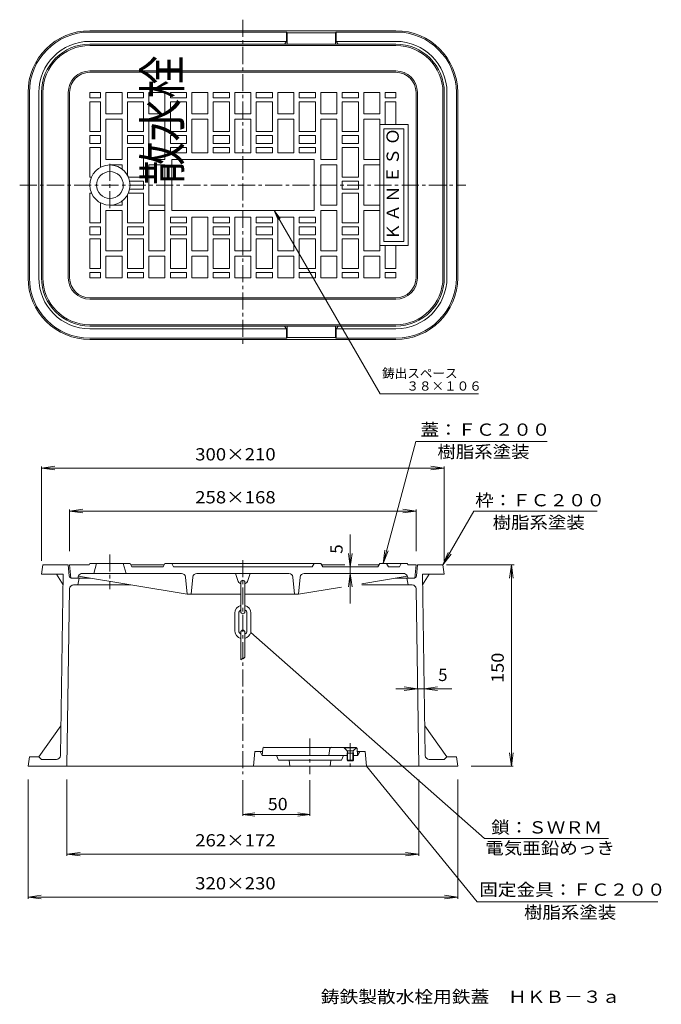
# Model space of a CAD drawing. Units: millimetres. Extents: x -846 to 747, y -1126 to 1318.
import ezdxf

# ---------------------------------------------------------------- set-up
doc = ezdxf.new("R2010")
doc.units = ezdxf.units.MM
doc.header["$LTSCALE"] = 10
doc.linetypes.add('JWW_CENTER1', pattern=[6.773333, 4.233333, -0.846667, 0.846667, -0.846667])
for name, color, linetype in [('0-0_通り芯', 7, 'Continuous'), ('0-1_ピット', 7, 'Continuous'), ('0-2_本体（蓋）', 7, 'Continuous'), ('0-3_受枠', 7, 'Continuous'), ('0-4_寸法', 7, 'Continuous'), ('0-5_文字', 7, 'Continuous'), ('0-F', 7, 'Continuous'), ('F-5ﾚｲﾔ', 7, 'Continuous')]:
    doc.layers.add(name, color=color, linetype=linetype)
doc.styles.add('ＤＦＰ平成丸ゴシック体W4縦', font='txt.shx', dxfattribs={"height": 1, "bigfont": 'bigfont.shx'})
doc.styles.add('ＭＳ ゴシック', font='txt', dxfattribs={"height": 1})

msp = doc.modelspace()

# ---------------------------------------------------------------- linework, layer by layer
at = {"layer": '0-0_通り芯', "color": 3, "linetype": 'JWW_CENTER1', "lineweight": 13}
for p, q in [((-291.9, 1318.1), (-291.9, 512.8)), ((-845.9, 907.5), (261.3, 907.5)), ((-291.9, -23.8), (-291.9, -555.2)), ((-125.2, -466.6), (-125.2, -555.2))]:
    msp.add_line(p, q, dxfattribs=at)
at = {"layer": '0-0_通り芯', "color": 3, "linetype": 'Continuous', "lineweight": 13}
for p, q in [((88.1, 1290.8), (-671.9, 1290.8)), ((-671.9, 1287.5), (-183.6, 1287.5)), ((-181.9, 1285.8), (-183.6, 1287.5)), ((-183.6, 1264.1), (-183.6, 1287.5)), ((-181.9, 1257.5), (-181.9, 1285.8)), ((-61.9, 1285.8), (-181.9, 1285.8)), ((-61.9, 1285.8), (-60.2, 1287.5)), ((-61.9, 1257.5), (-61.9, 1285.8)), ((-60.2, 1264.1), (-60.2, 1287.5)), ((-60.2, 1287.5), (88.1, 1287.5)), ((-183.6, 1264.1), (-671.9, 1264.1)), ((-671.9, 1257.5), (88.1, 1257.5)), ((88.1, 1254.1), (-671.9, 1254.1)), ((-183.6, 1264.1), (-188.4, 1257.5)), ((-60.2, 1264.1), (-55.4, 1257.5)), ((88.1, 1264.1), (-60.2, 1264.1)), ((88.1, 1190.8), (-671.9, 1190.8)), ((-825.2, 1137.5), (-825.2, 677.5)), ((-821.9, 1137.5), (-821.9, 677.5)), ((-798.6, 677.5), (-798.6, 1137.5)), ((-791.9, 1137.5), (-791.9, 677.5)), ((-788.6, 677.5), (-788.6, 1137.5)), ((-725.2, 1137.5), (-725.2, 677.5)), ((141.4, 677.5), (141.4, 1137.5)), ((204.8, 677.5), (204.8, 1137.5)), ((208.1, 677.5), (208.1, 1137.5)), ((214.8, 1137.5), (214.8, 677.5)), ((238.1, 1137.5), (238.1, 677.5)), ((241.4, 677.5), (241.4, 1137.5)), ((88.1, 624.1), (-671.9, 624.1)), ((-671.9, 560.8), (88.1, 560.8)), ((-671.9, 557.5), (88.1, 557.5)), ((-183.6, 550.8), (-671.9, 550.8)), ((-183.6, 550.8), (-188.4, 557.5)), ((-183.6, 550.8), (-183.6, 527.5)), ((-181.9, 557.5), (-181.9, 529.1)), ((-61.9, 557.5), (-61.9, 529.1)), ((-60.2, 550.8), (-55.4, 557.5)), ((88.1, 550.8), (-60.2, 550.8)), ((-60.2, 550.8), (-60.2, 527.5)), ((-183.6, 527.5), (-671.9, 527.5)), ((88.1, 524.1), (-671.9, 524.1)), ((-181.9, 529.1), (-183.6, 527.5)), ((-61.9, 529.1), (-181.9, 529.1)), ((-61.9, 529.1), (-60.2, 527.5)), ((88.1, 527.5), (-60.2, 527.5)), ((-791.9, -58.4), (-788.6, -35.1)), ((-725.2, -35.1), (-788.6, -35.1)), ((-722.8, -62.3), (-725.2, -35.1)), ((139.1, -62.3), (141.4, -35.1)), ((204.8, -35.1), (141.4, -35.1)), ((208.1, -58.4), (204.8, -35.1)), ((-738.2, -58.4), (-791.9, -58.4)), ((-738.2, -85.1), (-754.8, -58.4)), ((-744.8, -508.5), (-738.2, -58.4)), ((-716.2, -68.4), (-669.8, -68.4)), ((-698.6, -68.4), (-701.9, -85.1)), ((86, -68.4), (132.4, -68.4)), ((114.8, -68.4), (118.1, -85.1)), ((154.4, -58.4), (208.1, -58.4)), ((161, -508.5), (154.4, -58.4)), ((154.4, -85.1), (171, -58.4)), ((-722, -94.9), (-728.6, -535.1)), ((-712, -85.1), (-570, -85.1)), ((3.8, -85.1), (128.3, -85.1)), ((138.3, -94.9), (144.8, -535.1)), ((-798.6, -511.7), (-743.7, -435.1)), ((214.8, -511.7), (160, -435.1)), ((-825.2, -535.1), (-821.9, -511.7)), ((-798.6, -511.7), (-821.9, -511.7)), ((-798.6, -511.7), (-791.9, -518.4)), ((214.8, -511.7), (208.1, -518.4)), ((214.8, -511.7), (238.1, -511.7)), ((241.4, -535.1), (238.1, -511.7)), ((241.4, -535.1), (-825.2, -535.1)), ((-754.8, -518.4), (-791.9, -518.4)), ((171, -518.4), (208.1, -518.4))]:
    msp.add_line(p, q, dxfattribs=at)
at = {"layer": '0-0_通り芯', "color": 2, "linetype": 'Continuous', "lineweight": 13}
for p, q in [((-40.7, -488.4), (-40.7, -489.4)), ((-40.7, -488.4), (-9.7, -488.4)), ((-9.7, -488.4), (-9.7, -489.4)), ((-40.7, -489.4), (-9.7, -489.4)), ((-33.5, -496.6), (-40.7, -489.4)), ((-33.2, -497), (-17.3, -497)), ((-33.2, -502.7), (-31.9, -500.4)), ((-25.2, -502.7), (-33.2, -502.7)), ((-33.2, -502.7), (-33.2, -520.5)), ((-32.4, -498.5), (-31.2, -502.7)), ((-31.9, -502.7), (-31.9, -521.7)), ((-25.2, -502.7), (-17.3, -502.7)), ((-18, -498.5), (-19.2, -502.7)), ((-18.6, -500.4), (-17.3, -502.7)), ((-18.6, -502.7), (-18.6, -521.7)), ((-17.3, -502.7), (-17.3, -520.5)), ((-16.9, -496.6), (-9.7, -489.4)), ((-31.9, -521.7), (-33.2, -520.5)), ((-17.3, -520.5), (-33.2, -520.5)), ((-31.9, -521.7), (-18.6, -521.7)), ((-18.6, -521.7), (-17.3, -520.5))]:
    msp.add_line(p, q, dxfattribs=at)
at = {"layer": '0-0_通り芯', "color": 2, "linetype": 'JWW_CENTER1', "lineweight": 13}
msp.add_line((-25.2, -477.9), (-25.2, -538.1), dxfattribs=at)
at = {"layer": '0-0_通り芯', "color": 7, "linetype": 'Continuous', "lineweight": 13}
for p, q in [((14.8, -535.1), (289.9, -871.9)), ((289.9, -871.9), (738, -871.9))]:
    msp.add_line(p, q, dxfattribs=at)
at = {"layer": '0-0_通り芯', "color": 3, "linetype": 'Continuous', "lineweight": 13}
for centre, radius, start, end in [((-671.9, 1137.5), 153.3, 90, 180), ((-671.9, 1137.5), 150, 90, 180), ((88.1, 1137.5), 153.3, 0, 90), ((88.1, 1137.5), 150, 0, 90), ((-671.9, 1137.5), 126.7, 90, 180), ((-671.9, 1137.5), 120, 90, 180), ((-671.9, 1137.5), 116.7, 90, 180), ((88.1, 1137.5), 126.7, 0, 90), ((88.1, 1137.5), 120, 0, 90), ((88.1, 1137.5), 116.7, 0, 90), ((-671.9, 1137.5), 53.3, 90, 180), ((88.1, 1137.5), 53.3, 0, 90), ((-671.9, 677.5), 153.3, 180, 270), ((-671.9, 677.5), 150, 180, 270), ((-671.9, 677.5), 126.7, 180, 270), ((-671.9, 677.5), 120, 180, 270), ((-671.9, 677.5), 116.7, 180, 270), ((-671.9, 677.5), 53.3, 180, 270), ((88.1, 677.5), 53.3, 270, 0), ((88.1, 677.5), 153.3, 270, 0), ((88.1, 677.5), 150, 270, 0), ((88.1, 677.5), 126.7, 270, 0), ((88.1, 677.5), 120, 270, 0), ((88.1, 677.5), 116.7, 270, 0), ((-716.2, -61.7), 6.67, 185.0102, 270), ((132.4, -61.7), 6.67, 270, 354.9898), ((-712, -95.1), 10, 90, 179.1508), ((128.3, -95.1), 10, 0.8492, 90), ((-754.8, -508.4), 10, 270, 359.1515), ((171, -508.4), 10, 180.8485, 270)]:
    msp.add_arc(centre, radius, start, end, dxfattribs=at)
at = {"layer": '0-0_通り芯', "color": 2, "linetype": 'Continuous', "lineweight": 13}
for centre, start, end in [((-36.6, -499.7), 15.7086, 45), ((-13.9, -499.7), 135, 164.2914)]:
    msp.add_arc(centre, 4.33, start, end, dxfattribs=at)
at = {"layer": '0-1_ピット', "color": 2, "linetype": 'Continuous', "lineweight": 13}
for p, q in [((88.1, 1187.5), (-671.9, 1187.5)), ((-721.9, 677.5), (-721.9, 1137.5)), ((-645.2, 1137.5), (-671.9, 1137.5)), ((-671.9, 1137.5), (-671.9, 1124.1)), ((-645.2, 1137.5), (-645.2, 1124.1)), ((-631.9, 1137.5), (-631.9, 1084.1)), ((-591.9, 1137.5), (-631.9, 1137.5)), ((-591.9, 1137.5), (-591.9, 1084.1)), ((-578.6, 1137.5), (-578.6, 1124.1)), ((-538.6, 1137.5), (-578.6, 1137.5)), ((-538.6, 1137.5), (-538.6, 1124.1)), ((-525.2, 1137.5), (-525.2, 1084.1)), ((-485.2, 1137.5), (-525.2, 1137.5)), ((-485.2, 1137.5), (-485.2, 1084.1)), ((-471.9, 1137.5), (-471.9, 1124.1)), ((-431.9, 1137.5), (-471.9, 1137.5)), ((-431.9, 1137.5), (-431.9, 1124.1)), ((-418.6, 1137.5), (-418.6, 1084.1)), ((-378.6, 1137.5), (-418.6, 1137.5)), ((-378.6, 1137.5), (-378.6, 1084.1)), ((-365.2, 1137.5), (-365.2, 1124.1)), ((-325.2, 1137.5), (-365.2, 1137.5)), ((-325.2, 1137.5), (-325.2, 1124.1)), ((-311.9, 1137.5), (-311.9, 1084.1)), ((-271.9, 1137.5), (-311.9, 1137.5)), ((-271.9, 1137.5), (-271.9, 1084.1)), ((-258.6, 1137.5), (-258.6, 1124.1)), ((-218.6, 1137.5), (-258.6, 1137.5)), ((-218.6, 1137.5), (-218.6, 1124.1)), ((-205.2, 1137.5), (-205.2, 1084.1)), ((-165.2, 1137.5), (-205.2, 1137.5)), ((-165.2, 1137.5), (-165.2, 1084.1)), ((-151.9, 1137.5), (-151.9, 1124.1)), ((-111.9, 1137.5), (-151.9, 1137.5)), ((-111.9, 1137.5), (-111.9, 1124.1)), ((-98.6, 1137.5), (-98.6, 1084.1)), ((-58.6, 1137.5), (-98.6, 1137.5)), ((-58.6, 1137.5), (-58.6, 1084.1)), ((-45.2, 1137.5), (-45.2, 1124.1)), ((-5.2, 1137.5), (-45.2, 1137.5)), ((-5.2, 1137.5), (-5.2, 1124.1)), ((8.1, 1137.5), (8.1, 1084.1)), ((48.1, 1137.5), (8.1, 1137.5)), ((48.1, 1137.5), (48.1, 1084.1)), ((61.4, 1137.5), (61.4, 1124.1)), ((88.1, 1137.5), (61.4, 1137.5)), ((88.1, 1137.5), (88.1, 1124.1)), ((138.1, 677.5), (138.1, 1137.5)), ((-671.9, 1124.1), (-645.2, 1124.1)), ((-671.9, 1114.1), (-645.2, 1114.1)), ((-671.9, 1114.1), (-671.9, 1040.8)), ((-645.2, 1114.1), (-645.2, 1040.8)), ((-578.6, 1124.1), (-538.6, 1124.1)), ((-578.6, 1114.1), (-538.6, 1114.1)), ((-578.6, 1114.1), (-578.6, 1040.8)), ((-538.6, 1114.1), (-538.6, 1040.8)), ((-471.9, 1124.1), (-431.9, 1124.1)), ((-471.9, 1114.1), (-431.9, 1114.1)), ((-471.9, 1114.1), (-471.9, 1040.8)), ((-431.9, 1114.1), (-431.9, 1040.8)), ((-365.2, 1124.1), (-325.2, 1124.1)), ((-365.2, 1114.1), (-325.2, 1114.1)), ((-365.2, 1114.1), (-365.2, 1040.8)), ((-325.2, 1114.1), (-325.2, 1040.8)), ((-258.6, 1124.1), (-218.6, 1124.1)), ((-258.6, 1114.1), (-218.6, 1114.1)), ((-258.6, 1114.1), (-258.6, 1040.8)), ((-218.6, 1114.1), (-218.6, 1040.8)), ((-151.9, 1124.1), (-111.9, 1124.1)), ((-151.9, 1114.1), (-111.9, 1114.1)), ((-151.9, 1114.1), (-151.9, 1040.8)), ((-111.9, 1114.1), (-111.9, 1040.8)), ((-45.2, 1124.1), (-5.2, 1124.1)), ((-45.2, 1114.1), (-5.2, 1114.1)), ((-45.2, 1114.1), (-45.2, 1040.8)), ((-5.2, 1114.1), (-5.2, 1040.8)), ((61.4, 1124.1), (88.1, 1124.1)), ((61.4, 1114.1), (88.1, 1114.1)), ((61.4, 1114.1), (61.4, 1057.5)), ((88.1, 1114.1), (88.1, 1057.5)), ((-631.9, 1084.1), (-591.9, 1084.1)), ((-525.2, 1084.1), (-485.2, 1084.1)), ((-418.6, 1084.1), (-378.6, 1084.1)), ((-311.9, 1084.1), (-271.9, 1084.1)), ((-205.2, 1084.1), (-165.2, 1084.1)), ((-98.6, 1084.1), (-58.6, 1084.1)), ((8.1, 1084.1), (48.1, 1084.1)), ((-631.9, 1070.8), (-591.9, 1070.8)), ((-631.9, 1070.8), (-631.9, 970.8)), ((-591.9, 1070.8), (-591.9, 970.8)), ((-525.2, 1070.8), (-485.2, 1070.8)), ((-525.2, 1070.8), (-525.2, 970.8)), ((-485.2, 1070.8), (-485.2, 970.8)), ((-418.6, 1070.8), (-378.6, 1070.8)), ((-418.6, 1070.8), (-418.6, 987.5)), ((-378.6, 1070.8), (-378.6, 987.5)), ((-311.9, 1070.8), (-271.9, 1070.8)), ((-311.9, 1070.8), (-311.9, 987.5)), ((-271.9, 1070.8), (-271.9, 987.5)), ((-205.2, 1070.8), (-165.2, 1070.8)), ((-205.2, 1070.8), (-205.2, 987.5)), ((-165.2, 1070.8), (-165.2, 987.5)), ((-98.6, 1070.8), (-58.6, 1070.8)), ((-98.6, 1070.8), (-98.6, 970.8)), ((-58.6, 1070.8), (-58.6, 970.8)), ((8.1, 1070.8), (48.1, 1070.8)), ((8.1, 1070.8), (8.1, 970.8)), ((48.1, 744.1), (48.1, 1070.8)), ((48.1, 1057.5), (118.1, 1057.5)), ((118.1, 757.5), (118.1, 1057.5)), ((-671.9, 1040.8), (-645.2, 1040.8)), ((-671.9, 1030.8), (-645.2, 1030.8)), ((-671.9, 1010.8), (-671.9, 1030.8)), ((-645.2, 1030.8), (-645.2, 1010.8)), ((-578.6, 1040.8), (-538.6, 1040.8)), ((-578.6, 1030.8), (-538.6, 1030.8)), ((-578.6, 1030.8), (-578.6, 1010.8)), ((-538.6, 1030.8), (-538.6, 1010.8)), ((-471.9, 1040.8), (-431.9, 1040.8)), ((-471.9, 1030.8), (-431.9, 1030.8)), ((-471.9, 1030.8), (-471.9, 1010.8)), ((-431.9, 1030.8), (-431.9, 1010.8)), ((-365.2, 1040.8), (-325.2, 1040.8)), ((-365.2, 1030.8), (-325.2, 1030.8)), ((-365.2, 1030.8), (-365.2, 1010.8)), ((-325.2, 1030.8), (-325.2, 1010.8)), ((-258.6, 1040.8), (-218.6, 1040.8)), ((-258.6, 1030.8), (-218.6, 1030.8)), ((-258.6, 1030.8), (-258.6, 1010.8)), ((-218.6, 1030.8), (-218.6, 1010.8)), ((-151.9, 1040.8), (-111.9, 1040.8)), ((-151.9, 1030.8), (-111.9, 1030.8)), ((-151.9, 1030.8), (-151.9, 1010.8)), ((-111.9, 1030.8), (-111.9, 1010.8)), ((-45.2, 1040.8), (-5.2, 1040.8)), ((-45.2, 1030.8), (-5.2, 1030.8)), ((-45.2, 1030.8), (-45.2, 1010.8)), ((-5.2, 1030.8), (-5.2, 1010.8)), ((58.1, 1047.5), (108.1, 1047.5)), ((58.1, 767.5), (58.1, 1047.5)), ((108.1, 767.5), (108.1, 1047.5)), ((-671.9, 1010.8), (-645.2, 1010.8)), ((-578.6, 1010.8), (-538.6, 1010.8)), ((-471.9, 1010.8), (-431.9, 1010.8)), ((-365.2, 1010.8), (-325.2, 1010.8)), ((-258.6, 1010.8), (-218.6, 1010.8)), ((-151.9, 1010.8), (-111.9, 1010.8)), ((-45.2, 1010.8), (-5.2, 1010.8)), ((-671.9, 1000.8), (-645.2, 1000.8)), ((-671.9, 927.5), (-671.9, 1000.8)), ((-645.2, 1000.8), (-645.2, 951.7)), ((-578.6, 1000.8), (-538.6, 1000.8)), ((-578.6, 1000.8), (-578.6, 932.4)), ((-538.6, 1000.8), (-538.6, 927.5)), ((-485.2, 987.5), (-485.2, 970.8)), ((-471.9, 1000.8), (-431.9, 1000.8)), ((-471.9, 1000.8), (-471.9, 987.5)), ((-471.9, 987.5), (-431.9, 987.5)), ((-431.9, 1000.8), (-431.9, 987.5)), ((-418.6, 987.5), (-378.6, 987.5)), ((-365.2, 1000.8), (-325.2, 1000.8)), ((-365.2, 1000.8), (-365.2, 987.5)), ((-365.2, 987.5), (-325.2, 987.5)), ((-325.2, 1000.8), (-325.2, 987.5)), ((-311.9, 987.5), (-271.9, 987.5)), ((-258.6, 1000.8), (-218.6, 1000.8)), ((-258.6, 1000.8), (-258.6, 987.5)), ((-258.6, 987.5), (-218.6, 987.5)), ((-218.6, 1000.8), (-218.6, 987.5)), ((-205.2, 987.5), (-165.2, 987.5)), ((-151.9, 1000.8), (-111.9, 1000.8)), ((-151.9, 1000.8), (-151.9, 987.5)), ((-151.9, 987.5), (-111.9, 987.5)), ((-111.9, 1000.8), (-111.9, 987.5)), ((-98.6, 987.5), (-98.6, 970.8)), ((-45.2, 1000.8), (-5.2, 1000.8)), ((-45.2, 1000.8), (-45.2, 927.5)), ((-5.2, 1000.8), (-5.2, 927.5)), ((-631.9, 970.8), (-591.9, 970.8)), ((-621.9, 957.5), (-591.9, 957.5)), ((-591.9, 957.5), (-591.9, 947.5)), ((-525.2, 970.8), (-485.2, 970.8)), ((-525.2, 957.5), (-485.2, 957.5)), ((-525.2, 957.5), (-525.2, 857.5)), ((-485.2, 957.5), (-485.2, 827.5)), ((-485.2, 957.5), (-485.2, 857.5)), ((-468.6, 970.8), (-115.2, 970.8)), ((-468.6, 970.8), (-468.6, 844.1)), ((-418.6, 970.8), (-378.6, 970.8)), ((-311.9, 970.8), (-271.9, 970.8)), ((-205.2, 970.8), (-165.2, 970.8)), ((-115.2, 970.8), (-115.2, 844.1)), ((-98.6, 970.8), (-58.6, 970.8)), ((-98.6, 957.5), (-58.6, 957.5)), ((-98.6, 957.5), (-98.6, 857.5)), ((-58.6, 957.5), (-58.6, 857.5)), ((8.1, 970.8), (48.1, 970.8)), ((8.1, 957.5), (48.1, 957.5)), ((8.1, 957.5), (8.1, 857.5)), ((-671.9, 927.5), (-667.7, 927.5)), ((-576.1, 927.5), (-538.6, 927.5)), ((-572.9, 917.5), (-538.6, 917.5)), ((-538.6, 917.5), (-538.6, 897.5)), ((-45.2, 927.5), (-5.2, 927.5)), ((-45.2, 917.5), (-5.2, 917.5)), ((-45.2, 917.5), (-45.2, 897.5)), ((-5.2, 917.5), (-5.2, 897.5)), ((-671.9, 814.1), (-671.9, 887.5)), ((-671.9, 887.5), (-667.7, 887.5)), ((-578.6, 814.1), (-578.6, 882.5)), ((-576.1, 887.5), (-538.6, 887.5)), ((-572.9, 897.5), (-538.6, 897.5)), ((-538.6, 814.1), (-538.6, 887.5)), ((-45.2, 897.5), (-5.2, 897.5)), ((-45.2, 887.5), (-5.2, 887.5)), ((-45.2, 814.1), (-45.2, 887.5)), ((-5.2, 814.1), (-5.2, 887.5)), ((-645.2, 814.1), (-645.2, 863.2)), ((-621.9, 857.5), (-591.9, 857.5)), ((-591.9, 867.5), (-591.9, 857.5)), ((-525.2, 857.5), (-485.2, 857.5)), ((-98.6, 857.5), (-58.6, 857.5)), ((8.1, 857.5), (48.1, 857.5)), ((-631.9, 744.1), (-631.9, 844.1)), ((-631.9, 844.1), (-591.9, 844.1)), ((-591.9, 744.1), (-591.9, 844.1)), ((-525.2, 744.1), (-525.2, 844.1)), ((-525.2, 844.1), (-485.2, 844.1)), ((-485.2, 827.5), (-485.2, 844.1)), ((-485.2, 844.1), (-485.2, 744.1)), ((-468.6, 844.1), (-115.2, 844.1)), ((-418.6, 844.1), (-378.6, 844.1)), ((-311.9, 844.1), (-271.9, 844.1)), ((-98.6, 744.1), (-98.6, 844.1)), ((-98.6, 844.1), (-58.6, 844.1)), ((-98.6, 844.1), (-98.6, 827.5)), ((-58.6, 744.1), (-58.6, 844.1)), ((8.1, 744.1), (8.1, 844.1)), ((8.1, 844.1), (48.1, 844.1)), ((-671.9, 814.1), (-645.2, 814.1)), ((-578.6, 814.1), (-538.6, 814.1)), ((-471.9, 814.1), (-471.9, 827.5)), ((-471.9, 827.5), (-431.9, 827.5)), ((-471.9, 814.1), (-431.9, 814.1)), ((-431.9, 814.1), (-431.9, 827.5)), ((-418.6, 744.1), (-418.6, 827.5)), ((-418.6, 827.5), (-378.6, 827.5)), ((-378.6, 744.1), (-378.6, 827.5)), ((-365.2, 814.1), (-365.2, 827.5)), ((-365.2, 827.5), (-325.2, 827.5)), ((-365.2, 814.1), (-325.2, 814.1)), ((-325.2, 814.1), (-325.2, 827.5)), ((-311.9, 744.1), (-311.9, 827.5)), ((-311.9, 827.5), (-271.9, 827.5)), ((-271.9, 744.1), (-271.9, 827.5)), ((-258.6, 814.1), (-258.6, 827.5)), ((-258.6, 827.5), (-218.6, 827.5)), ((-258.6, 814.1), (-218.6, 814.1)), ((-218.6, 814.1), (-218.6, 827.5)), ((-205.2, 744.1), (-205.2, 827.5)), ((-204.6, 827.5), (-165.2, 827.5)), ((-165.2, 744.1), (-165.2, 827.5)), ((-151.9, 814.1), (-151.9, 827.5)), ((-151.9, 827.5), (-111.9, 827.5)), ((-151.9, 814.1), (-111.9, 814.1)), ((-111.9, 814.1), (-111.9, 827.5)), ((-45.2, 814.1), (-5.2, 814.1)), ((-671.9, 804.1), (-645.2, 804.1)), ((-671.9, 784.1), (-671.9, 804.1)), ((-671.9, 784.1), (-645.2, 784.1)), ((-645.2, 784.1), (-645.2, 804.1)), ((-578.6, 804.1), (-538.6, 804.1)), ((-578.6, 784.1), (-578.6, 804.1)), ((-578.6, 784.1), (-538.6, 784.1)), ((-538.6, 784.1), (-538.6, 804.1)), ((-471.9, 804.1), (-431.9, 804.1)), ((-471.9, 784.1), (-471.9, 804.1)), ((-471.9, 784.1), (-431.9, 784.1)), ((-431.9, 784.1), (-431.9, 804.1)), ((-365.2, 804.1), (-325.2, 804.1)), ((-365.2, 784.1), (-365.2, 804.1)), ((-365.2, 784.1), (-325.2, 784.1)), ((-325.2, 784.1), (-325.2, 804.1)), ((-258.6, 804.1), (-218.6, 804.1)), ((-258.6, 784.1), (-258.6, 804.1)), ((-258.6, 784.1), (-218.6, 784.1)), ((-218.6, 784.1), (-218.6, 804.1)), ((-151.9, 804.1), (-111.9, 804.1)), ((-151.9, 784.1), (-151.9, 804.1)), ((-151.9, 784.1), (-111.9, 784.1)), ((-111.9, 784.1), (-111.9, 804.1)), ((-45.2, 804.1), (-5.2, 804.1)), ((-45.2, 784.1), (-45.2, 804.1)), ((-45.2, 784.1), (-5.2, 784.1)), ((-5.2, 784.1), (-5.2, 804.1)), ((-671.9, 774.1), (-645.2, 774.1)), ((-671.9, 700.8), (-671.9, 774.1)), ((-645.2, 700.8), (-645.2, 774.1)), ((-578.6, 774.1), (-538.6, 774.1)), ((-578.6, 700.8), (-578.6, 774.1)), ((-538.6, 700.8), (-538.6, 774.1)), ((-471.9, 774.1), (-431.9, 774.1)), ((-471.9, 700.8), (-471.9, 774.1)), ((-431.9, 700.8), (-431.9, 774.1)), ((-365.2, 774.1), (-325.2, 774.1)), ((-365.2, 700.8), (-365.2, 774.1)), ((-325.2, 700.8), (-325.2, 774.1)), ((-258.6, 774.1), (-218.6, 774.1)), ((-258.6, 700.8), (-258.6, 774.1)), ((-218.6, 700.8), (-218.6, 774.1)), ((-151.9, 774.1), (-111.9, 774.1)), ((-151.9, 700.8), (-151.9, 774.1)), ((-111.9, 700.8), (-111.9, 774.1)), ((-45.2, 774.1), (-5.2, 774.1)), ((-45.2, 700.8), (-45.2, 774.1)), ((-5.2, 700.8), (-5.2, 774.1)), ((58.1, 767.5), (108.1, 767.5)), ((-631.9, 744.1), (-591.9, 744.1)), ((-525.2, 744.1), (-485.2, 744.1)), ((-418.6, 744.1), (-378.6, 744.1)), ((-311.9, 744.1), (-271.9, 744.1)), ((-205.2, 744.1), (-165.2, 744.1)), ((-98.6, 744.1), (-58.6, 744.1)), ((8.1, 744.1), (48.1, 744.1)), ((48.1, 757.5), (118.1, 757.5)), ((61.4, 700.8), (61.4, 757.5)), ((88.1, 700.8), (88.1, 757.5)), ((-631.9, 677.5), (-631.9, 730.8)), ((-631.9, 730.8), (-591.9, 730.8)), ((-591.9, 677.5), (-591.9, 730.8)), ((-525.2, 677.5), (-525.2, 730.8)), ((-525.2, 730.8), (-485.2, 730.8)), ((-485.2, 677.5), (-485.2, 730.8)), ((-418.6, 677.5), (-418.6, 730.8)), ((-418.6, 730.8), (-378.6, 730.8)), ((-378.6, 677.5), (-378.6, 730.8)), ((-311.9, 677.5), (-311.9, 730.8)), ((-311.9, 730.8), (-271.9, 730.8)), ((-271.9, 677.5), (-271.9, 730.8)), ((-205.2, 677.5), (-205.2, 730.8)), ((-205.2, 730.8), (-165.2, 730.8)), ((-165.2, 677.5), (-165.2, 730.8)), ((-98.6, 677.5), (-98.6, 730.8)), ((-98.6, 730.8), (-58.6, 730.8)), ((-58.6, 677.5), (-58.6, 730.8)), ((8.1, 677.5), (8.1, 730.8)), ((8.1, 730.8), (48.1, 730.8)), ((48.1, 677.5), (48.1, 730.8)), ((-671.9, 700.8), (-645.2, 700.8)), ((-671.9, 690.8), (-645.2, 690.8)), ((-671.9, 677.5), (-671.9, 690.8)), ((-645.2, 677.5), (-645.2, 690.8)), ((-578.6, 700.8), (-538.6, 700.8)), ((-578.6, 690.8), (-538.6, 690.8)), ((-578.6, 677.5), (-578.6, 690.8)), ((-538.6, 677.5), (-538.6, 690.8)), ((-471.9, 700.8), (-431.9, 700.8)), ((-471.9, 690.8), (-431.9, 690.8)), ((-471.9, 677.5), (-471.9, 690.8)), ((-431.9, 677.5), (-431.9, 690.8)), ((-365.2, 700.8), (-325.2, 700.8)), ((-365.2, 690.8), (-325.2, 690.8)), ((-365.2, 677.5), (-365.2, 690.8)), ((-325.2, 677.5), (-325.2, 690.8)), ((-258.6, 700.8), (-218.6, 700.8)), ((-258.6, 690.8), (-218.6, 690.8)), ((-258.6, 677.5), (-258.6, 690.8)), ((-218.6, 677.5), (-218.6, 690.8)), ((-151.9, 700.8), (-111.9, 700.8)), ((-151.9, 690.8), (-111.9, 690.8)), ((-151.9, 677.5), (-151.9, 690.8)), ((-111.9, 677.5), (-111.9, 690.8)), ((-45.2, 700.8), (-5.2, 700.8)), ((-45.2, 690.8), (-5.2, 690.8)), ((-45.2, 677.5), (-45.2, 690.8)), ((-5.2, 677.5), (-5.2, 690.8)), ((61.4, 700.8), (88.1, 700.8)), ((61.4, 690.8), (88.1, 690.8)), ((61.4, 677.5), (61.4, 690.8)), ((88.1, 677.5), (88.1, 690.8)), ((-671.9, 677.5), (-645.2, 677.5)), ((-631.9, 677.5), (-591.9, 677.5)), ((-578.6, 677.5), (-538.6, 677.5)), ((-525.2, 677.5), (-485.2, 677.5)), ((-471.9, 677.5), (-431.9, 677.5)), ((-418.6, 677.5), (-378.6, 677.5)), ((-365.2, 677.5), (-325.2, 677.5)), ((-311.9, 677.5), (-271.9, 677.5)), ((-258.6, 677.5), (-218.6, 677.5)), ((-205.2, 677.5), (-165.2, 677.5)), ((-151.9, 677.5), (-111.9, 677.5)), ((-98.6, 677.5), (-58.6, 677.5)), ((-45.2, 677.5), (-5.2, 677.5)), ((8.1, 677.5), (48.1, 677.5)), ((61.4, 677.5), (88.1, 677.5)), ((-671.9, 627.5), (88.1, 627.5)), ((-721.9, -35.1), (-718.6, -68.4)), ((-673.8, -35.1), (-721.9, -35.1)), ((-671.9, -31.7), (-673.8, -35.1)), ((-571.9, -31.7), (-671.9, -31.7)), ((-655.2, -31.7), (-661.9, -56.7)), ((-588.6, -31.7), (-581.9, -56.7)), ((-571.9, -31.7), (-567.1, -40.1)), ((-487.1, -35.1), (-570, -35.1)), ((-490, -40.1), (-567.1, -40.1)), ((-485.2, -31.7), (-490, -40.1)), ((-98.6, -31.7), (-485.2, -31.7)), ((-468.6, -31.7), (-463.7, -40.1)), ((-120, -40.1), (-463.7, -40.1)), ((-115.2, -31.7), (-120, -40.1)), ((-98.6, -31.7), (-93.7, -40.1)), ((-96.6, -35.1), (-39.1, -35.1)), ((-93.7, -40.1), (43.3, -40.1)), ((-5.3, -35.1), (46.2, -35.1)), ((48.1, -31.7), (43.3, -40.1)), ((48.1, -31.7), (116.2, -31.7)), ((64.8, -31.7), (69.6, -40.1)), ((69.6, -40.1), (96.6, -40.1)), ((101.4, -31.7), (96.6, -40.1)), ((118.1, -35.1), (116.2, -31.7)), ((118.1, -35.1), (138.1, -35.1)), ((138.1, -35.1), (134.8, -68.4)), ((-701.9, -68.4), (-718.6, -68.4)), ((-699.5, -62.8), (-701.9, -68.4)), ((-699.7, -63.4), (-430.2, -108.4)), ((-690.3, -56.7), (-444.3, -56.7)), ((-434.4, -65.8), (-430.2, -108.4)), ((-416.1, -65.8), (-420.2, -108.4)), ((-406.1, -56.7), (-177.6, -56.7)), ((-310.2, -56.7), (-304.6, -74.2)), ((-273.6, -56.7), (-279.2, -74.2)), ((-167.7, -65.8), (-163.6, -108.4)), ((-149.4, -65.8), (-153.6, -108.4)), ((106.5, -56.7), (-139.5, -56.7)), ((116, -63.4), (3.8, -82.1)), ((115.7, -62.8), (118.1, -68.4)), ((118.1, -68.4), (134.8, -68.4)), ((-46.6, -90.5), (-153.6, -108.4)), ((-296.9, -108.4), (-430.2, -108.4)), ((-153.6, -108.4), (-286.9, -108.4))]:
    msp.add_line(p, q, dxfattribs=at)
at = {"layer": '0-1_ピット', "color": 2, "linetype": 'JWW_CENTER1', "lineweight": 13}
for p, q in [((-621.9, 850.1), (-621.9, 964.1)), ((-621.9, -9.7), (-621.9, -95.4))]:
    msp.add_line(p, q, dxfattribs=at)
at = {"layer": '0-1_ピット', "color": 2, "linetype": 'Continuous', "lineweight": 13}
for radius in [50, 33.3]:
    msp.add_circle((-621.9, 907.5), radius, dxfattribs=at)
for centre, radius, start, end in [((-671.9, 1137.5), 50, 90, 180), ((88.1, 1137.5), 50, 0, 90), ((-671.9, 677.5), 50, 180, 270), ((88.1, 677.5), 50, 270, 0), ((-690.3, -66.7), 10, 90, 156.8013), ((-444.3, -66.7), 10, 5.5278, 90), ((-406.1, -66.7), 10, 90, 174.4722), ((-177.6, -66.7), 10, 5.5278, 90), ((-139.5, -66.7), 10, 90, 174.4722), ((106.5, -66.7), 10, 23.1987, 90), ((-291.9, -70.1), 13.3, 197.9454, 247.9757), ((-291.9, -70.1), 13.3, 292.0243, 342.0548)]:
    msp.add_arc(centre, radius, start, end, dxfattribs=at)
at = {"layer": '0-2_本体（蓋）', "color": 6, "linetype": 'Continuous', "lineweight": 13}
for p, q in [((-265.2, -535.1), (-261.9, -498.4)), ((-261.9, -498.4), (-242.7, -498.4)), ((-248.6, -498.4), (-243.6, -508.4)), ((-33.2, -508.4), (-243.6, -508.4)), ((-208.6, -508.4), (-203.6, -520.1)), ((-41.9, -508.4), (-46.9, -520.1)), ((-6.9, -508.4), (-17.3, -508.4)), ((-7.7, -498.4), (11.4, -498.4)), ((-1.9, -498.4), (-6.9, -508.4)), ((14.8, -535.1), (11.4, -498.4)), ((-203.6, -520.1), (-46.9, -520.1)), ((-176.9, -520.1), (-175.2, -535.1)), ((-73.6, -520.1), (-75.2, -535.1))]:
    msp.add_line(p, q, dxfattribs=at)
at = {"layer": '0-3_受枠', "color": 30, "linetype": 'Continuous', "lineweight": 13}
for p, q in [((-11.6, -488.4), (-238.8, -488.4)), ((-242.1, -491.5), (-243.6, -508.4)), ((-75.7, -491.2), (-78.6, -508.4)), ((-8.3, -491.5), (-6.9, -508.4))]:
    msp.add_line(p, q, dxfattribs=at)
for centre, start, end in [((-238.8, -491.7), 90, 175.2364), ((-72.4, -491.7), 90, 170.5373), ((-11.6, -491.7), 4.764, 55.2376)]:
    msp.add_arc(centre, 3.33, start, end, dxfattribs=at)
at = {"layer": '0-4_寸法', "color": 7, "linetype": 'Continuous', "lineweight": 13}
for p, q in [((-214.2, 844.1), (48.6, 389)), ((48.6, 389), (293, 389)), ((56.4, -31.7), (137.4, 270.5)), ((137.4, 270.5), (463.2, 270.5)), ((-791.9, 204.9), (-758.8, 209.3)), ((-791.9, -25.1), (-791.9, 208.9)), ((-791.9, 204.9), (208.1, 204.9)), ((-791.9, 204.9), (-758.8, 200.6)), ((208.1, 204.9), (175.1, 209.3)), ((208.1, 204.9), (175.1, 200.6)), ((208.1, -25.1), (208.1, 208.9)), ((-721.9, 98.3), (-688.8, 102.6)), ((-721.9, -1.7), (-721.9, 102.3)), ((-721.9, 98.3), (138.1, 98.3)), ((-721.9, 98.3), (-688.8, 93.9)), ((138.1, 98.3), (105.1, 102.6)), ((138.1, 98.3), (105.1, 93.9)), ((138.1, -1.7), (138.1, 102.3)), ((204.8, -35.1), (281.8, 98.3)), ((281.8, 98.3), (588, 98.3)), ((-25.2, 40), (-25.2, -131)), ((56.4, -31.7), (60.8, 1.3)), ((-25.2, -40.1), (-29.6, -7)), ((-25.2, -40.1), (-20.9, -7)), ((56.4, -31.7), (69.2, -0.9)), ((204.8, -35.1), (217.5, -4.3)), ((204.8, -35.1), (225.1, -8.6)), ((213.6, -35.1), (381.7, -35.1)), ((374.8, -35.1), (370.4, -68.1)), ((374.8, -535.1), (374.8, -35.1)), ((374.8, -35.1), (379.1, -68.1)), ((-25.2, -56.7), (-29.6, -89.8)), ((-25.2, -56.7), (-20.9, -89.8)), ((-272.3, -203), (308.1, -714.7)), ((141.9, -342.8), (108.9, -338.5)), ((158.6, -342.8), (191.6, -338.5)), ((88.2, -342.8), (226.9, -342.8)), ((141.9, -342.8), (108.9, -347.2)), ((158.6, -342.8), (191.6, -347.2)), ((374.8, -535.1), (370.4, -502)), ((374.8, -535.1), (379.1, -502)), ((274.8, -535.1), (378.8, -535.1)), ((-825.2, -568.4), (-825.2, -864.1)), ((-728.6, -568.4), (-728.6, -757.4)), ((144.8, -568.4), (144.8, -757.4)), ((241.4, -568.4), (241.4, -864.1)), ((308.1, -714.7), (616.2, -714.7)), ((-728.6, -753.4), (-695.5, -749.1)), ((-728.6, -753.4), (144.8, -753.4)), ((-728.6, -753.4), (-695.5, -757.8)), ((144.8, -753.4), (111.7, -749.1)), ((144.8, -753.4), (111.7, -757.8)), ((-825.2, -860.1), (-792.2, -855.8)), ((-825.2, -860.1), (241.4, -860.1)), ((-825.2, -860.1), (-792.2, -864.5)), ((241.4, -860.1), (208.4, -855.8)), ((241.4, -860.1), (208.4, -864.5))]:
    msp.add_line(p, q, dxfattribs=at)
at = {"layer": '0-5_文字', "color": 7, "linetype": 'Continuous', "lineweight": 13}
for q in [(-199, 824.3), (-204.6, 821)]:
    msp.add_line((-214.2, 844.1), q, dxfattribs=at)
at = {"layer": '0-5_文字', "color": 4, "linetype": 'Continuous', "lineweight": 13}
for p, q in [((-296.9, -78.4), (-296.9, -151.7)), ((-286.9, -78.4), (-286.9, -151.7)), ((-311.9, -155.4), (-311.9, -198.7)), ((-301.9, -155.4), (-301.9, -198.7)), ((-281.9, -155.4), (-281.9, -198.7)), ((-271.9, -155.4), (-271.9, -198.7)), ((-296.9, -271), (-296.9, -202.4)), ((-286.9, -265.5), (-286.9, -202.4)), ((-296.9, -271), (-292.7, -267.8)), ((-292.7, -267.8), (-290.6, -268)), ((-290.6, -268), (-287.9, -265.2)), ((-287.9, -265.2), (-286.9, -265.5))]:
    msp.add_line(p, q, dxfattribs=at)
for centre, radius, start, end in [((-291.9, -78.4), 5, 0, 180), ((-291.9, -155.4), 20, 104.4776, 180), ((-291.9, -155.4), 20, 0, 75.5224), ((-291.9, -155.4), 10, 119.7451, 180), ((-291.9, -151.7), 5, 180, 0), ((-291.9, -155.4), 10, 0, 60.2549), ((-291.9, -198.7), 20, 180, 255.5224), ((-291.9, -198.7), 10, 180, 240.2549), ((-291.9, -202.4), 5, 0, 180), ((-291.9, -198.7), 10, 299.7451, 0), ((-291.9, -198.7), 20, 284.4776, 347.7713), ((-291.9, -198.7), 20, 347.7713, 0)]:
    msp.add_arc(centre, radius, start, end, dxfattribs=at)
at = {"layer": '0-F', "color": 7, "linetype": 'Continuous', "lineweight": 13}
for p, q in [((-291.9, -570.2), (-291.9, -658.1)), ((-125.2, -570.2), (-125.2, -658.1)), ((-291.9, -655.1), (-262.1, -651.1)), ((-291.9, -655.1), (-125.2, -655.1)), ((-291.9, -655.1), (-262.1, -659)), ((-125.2, -655.1), (-155, -651.1)), ((-125.2, -655.1), (-155, -659))]:
    msp.add_line(p, q, dxfattribs=at)

# ---------------------------------------------------------------- texts
at = {"layer": '0-4_寸法', "color": 7, "linetype": 'Continuous', "lineweight": 13, "style": 'ＤＦＰ平成丸ゴシック体W4縦', "width": 0.874889}
msp.add_text('散水栓', height=90, rotation=90, dxfattribs=at).set_placement((-446.9, 907.5))
at = {"layer": '0-4_寸法', "color": 2, "linetype": 'Continuous', "lineweight": 13, "style": 'ＭＳ ゴシック'}
for s, width, p in [('蓋：ＦＣ２００', 1.107143, (149.2, 285.1)), ('300×210', 1.109375, (-410.2, 223.9)), ('樹脂系塗装', 1.1, (191.1, 230.2)), ('258×168', 1.109375, (-410.2, 117.2)), ('枠：ＦＣ２００', 1.107143, (284.8, 109.9)), ('樹脂系塗装', 1.1, (328.2, 54.7)), ('鎖：ＳＷＲＭ', 1.104167, (324.8, -702.3)), ('262×172', 1.109375, (-410.2, -734.5)), ('電気亜鉛めっき', 1.107143, (309.6, -753.9)), ('320×230', 1.109375, (-410.2, -841.1)), ('固定金具：ＦＣ２００', 1.1125, (294.9, -856.9)), ('樹脂系塗装', 1.1, (406.2, -913.4))]:
    msp.add_text(s, height=30.48, dxfattribs=dict(at, width=width)).set_placement(p)
msp.add_text('5', height=30.5, rotation=90, dxfattribs=at).set_placement((-44.2, -7.6))
at = {"layer": '0-4_寸法', "color": 2, "linetype": 'Continuous', "lineweight": 13, "style": 'ＭＳ ゴシック', "width": 1.083333}
msp.add_text('150', height=30.48, rotation=90, dxfattribs=at).set_placement((355.8, -328.4))
at = {"layer": '0-4_寸法', "color": 2, "linetype": 'Continuous', "lineweight": 13, "style": 'ＭＳ ゴシック'}
msp.add_text('5', height=30.5, dxfattribs=at).set_placement((193, -323.8))
at = {"layer": '0-5_文字', "color": 6, "linetype": 'Continuous', "lineweight": 13, "style": 'ＭＳ ゴシック'}
for s, p in [('鋳出スペース', (53.9, 428.8)), ('３８×１０６', (114.1, 397.2))]:
    msp.add_text(s, height=22.86, dxfattribs=at).set_placement(p)
at = {"layer": '0-F', "color": 7, "linetype": 'Continuous', "lineweight": 13, "style": 'ＭＳ ゴシック'}
for s, p in [('Ｏ', (95.2, 1007.3)), ('Ｓ', (95.5, 957.7)), ('Ｅ', (95.2, 912.8)), ('Ｎ', (95.5, 864.4)), ('Ａ', (95.5, 817.7)), ('Ｋ', (95.5, 771))]:
    msp.add_text(s, height=30.5, rotation=90, dxfattribs=at).set_placement(p)
at = {"layer": '0-F', "color": 2, "linetype": 'Continuous', "lineweight": 13, "style": 'ＭＳ ゴシック', "width": 1.0625}
msp.add_text('50', height=30.48, dxfattribs=at).set_placement((-229.8, -644.4))
at = {"layer": 'F-5ﾚｲﾔ', "color": 2, "linetype": 'Continuous', "lineweight": 13, "style": 'ＭＳ ゴシック', "width": 1.117188}
msp.add_text('鋳鉄製散水栓用鉄蓋\u3000ＨＫＢ－３ａ', height=30.48, dxfattribs=at).set_placement((-98.2, -1122.8))

doc.saveas('drawing.dxf')
